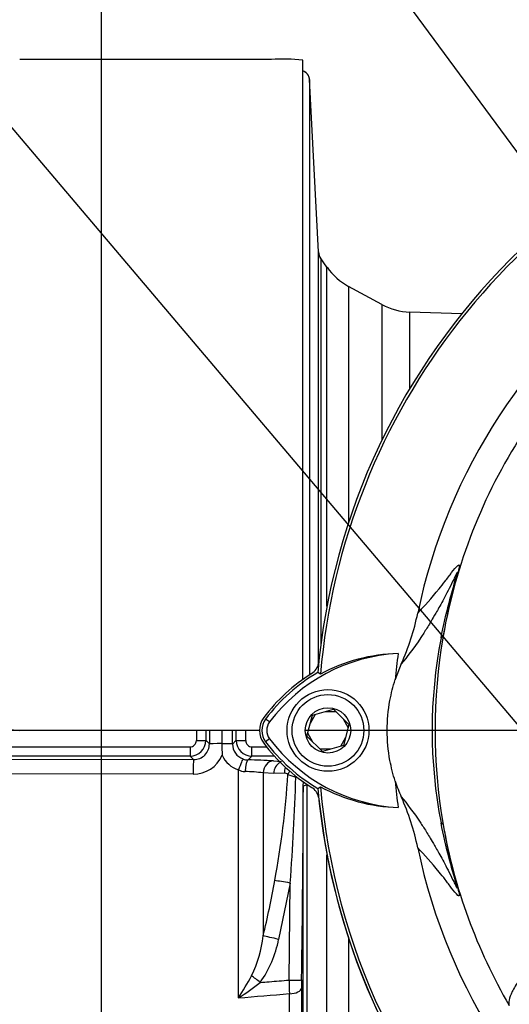
# Model space of a CAD drawing. Units: millimetres. Extents: x 0 to 594, y 0 to 420.
# Drawn here: x 311 to 321, y 168 to 189 of the extents above; entities that cross this region are included whole.
import ezdxf
from ezdxf import colors
from ezdxf.entities.mleader import LeaderData, LeaderLine
from ezdxf.enums import TextEntityAlignment as Align
from ezdxf.lldxf.tags import DXFTag
from ezdxf.math import Vec2, Vec3

# ---------------------------------------------------------------- set-up
doc = ezdxf.new("R2010")
doc.units = ezdxf.units.MM
for name, color, linetype in [('Default', 7, 'Continuous'), ('DV3_Default', 7, 'Continuous'), ('II0-20LONG-STD', 7, 'Continuous'), ('II0-20SHORT-STD', 7, 'Continuous'), ('II3-01-STD', 7, 'Continuous')]:
    doc.layers.add(name, color=color, linetype=linetype)
doc.styles.add('SEACAD_Arial', font='arial.ttf')
tags = doc.linetypes.add('CENTER2', pattern=[28.575, 19.05, -3.175, 3.175, -3.175]).pattern_tags.tags
tags[10:11] = [DXFTag(74, 4), DXFTag(75, 0), DXFTag(340, '0'), DXFTag(46, 0.0), DXFTag(50, 0.0), DXFTag(44, 0.0), DXFTag(45, 0.0)]
tags[8:9] = [DXFTag(74, 4), DXFTag(75, 0), DXFTag(340, '0'), DXFTag(46, 0.0), DXFTag(50, 0.0), DXFTag(44, 0.0), DXFTag(45, 0.0)]
tags[6:7] = [DXFTag(74, 4), DXFTag(75, 0), DXFTag(340, '0'), DXFTag(46, 0.0), DXFTag(50, 0.0), DXFTag(44, 0.0), DXFTag(45, 0.0)]
tags[4:5] = [DXFTag(74, 4), DXFTag(75, 0), DXFTag(340, '0'), DXFTag(46, 0.0), DXFTag(50, 0.0), DXFTag(44, 0.0), DXFTag(45, 0.0)]
doc.dimstyles.new('ISO-InstDr', dxfattribs={"dimtxt": 3.2, "dimasz": 4.48, "dimexe": 1.6, "dimexo": 1.6, "dimgap": 0.8, "dimtad": 1, "dimdec": 0, "dimlfac": 7.5, "dimzin": 0, "dimdsep": 46, "dimtxsty": 'SEACAD_Arial', "dimblk1": '_SE_FILLED', "dimblk2": '_SE_FILLED', "dimsah": 1, "dimcen": 1.6, "dimadec": 0, "dimazin": 0, "dimtfac": 0.5, "dimtofl": 0, "dimtmove": 0, "dimatfit": 3, "dimfxl": 1, "dimtzin": 0, "dimarcsym": 0})

# ---------------------------------------------------------------- blocks, each defined once
blk = doc.blocks.new('SE5')
at = {"layer": 'DV3_Default', "color": 7, "linetype": 'CENTER2'}
blk.add_line((329.921, 174.07), (316.621, 174.07), dxfattribs=at)
at = {"layer": 'II0-20LONG-STD', "color": 7, "linetype": 'Continuous'}
for p, q in [((319.561, 176.068), (319.518, 176.031)), ((318.674, 175.481), (318.546, 175.147)), ((316.961, 175.264), (316.906, 175.299)), ((316.791, 174.393), (317.236, 174.518)), ((317.236, 174.518), (317.566, 174.195)), ((315.883, 174.249), (315.799, 174.312)), ((316.676, 173.946), (316.791, 174.393)), ((317.566, 174.195), (317.451, 173.747)), ((315.883, 173.892), (315.799, 173.829)), ((317.006, 173.623), (316.676, 173.946)), ((317.451, 173.747), (317.006, 173.623)), ((316.906, 172.841), (316.961, 172.876)), ((319.561, 172.073), (319.518, 172.109))]:
    blk.add_line(p, q, dxfattribs=at)
for radius in [0.867, 0.76, 0.481]:
    blk.add_circle((317.121, 174.07), radius, dxfattribs=at)
for centre, radius, start, end in [((330.988, 174.07), 14.136, 94.9893, 175.0132), ((330.988, 174.07), 14.077, 108.575, 175.1363), ((330.988, 174.07), 12.221, 191.752, 168.248), ((330.988, 174.07), 11.6, 147.1892, 170.0849), ((313.83, 177.643), 5.306, 335.9453, 348.2128), ((329.494, 174.07), 10.167, 168.8791, 191.1209), ((331.129, 174.07), 11.739, 170.2033, 189.7967), ((318.79, 172.074), 3.631, 92.908, 143.1965), ((318.685, 172.079), 3.622, 91.2557, 118.4334), ((330.988, 174.07), 12.488, 172.5022, 175.0561), ((318.79, 172.074), 3.736, 120.2988, 143.1947), ((316.121, 174.07), 0.402, 143.1301, 216.8699), ((316.121, 174.07), 0.298, 143.1301, 216.8699), ((318.81, 176.087), 3.763, 216.8699, 239.6045), ((318.81, 176.087), 3.658, 216.8699, 266.8248), ((330.988, 174.07), 12.488, 184.9439, 187.5283), ((321.867, 174.081), 3.494, 198.1163, 203.9877), ((330.988, 174.07), 14.136, 184.9893, 265.0132), ((330.988, 174.07), 14.077, 184.8664, 265.1363), ((318.704, 176.081), 3.648, 241.4617, 268.4778), ((313.83, 170.497), 5.306, 11.7872, 24.0547), ((330.988, 174.07), 11.6, 189.9151, 210.2097)]:
    blk.add_arc(centre, radius, start, end, dxfattribs=at)
for points, knots in [([(319.023, 176.559), (319.166, 176.715), (319.313, 176.874), (319.518, 177.124), (319.561, 177.178), (319.649, 177.293), (319.695, 177.357), (319.788, 177.477), (319.834, 177.534), (319.882, 177.577), (319.892, 177.584), (319.902, 177.581), (319.904, 177.578), (319.903, 177.553), (319.9, 177.532), (319.875, 177.435), (319.863, 177.39), (319.835, 177.289), (319.82, 177.233), (319.774, 177.059), (319.743, 176.937), (319.655, 176.569), (319.604, 176.318), (319.561, 176.068)], [0, 0, 0, 0, 0.5, 0.5, 0.625, 0.625, 0.75, 0.75, 0.875, 0.875, 0.90625, 0.90625, 0.921875, 0.921875, 0.9375, 0.9375, 0.945312, 0.945312, 0.953125, 0.953125, 0.96875, 0.96875, 1, 1, 1, 1]), ([(319.518, 176.031), (319.568, 176.288), (319.627, 176.544), (319.726, 176.927), (319.762, 177.054), (319.816, 177.243), (319.835, 177.309), (319.853, 177.377), (319.857, 177.393), (319.86, 177.411), (319.86, 177.414), (319.858, 177.417), (319.853, 177.41), (319.842, 177.39), (319.836, 177.378), (319.815, 177.338), (319.8, 177.307), (319.754, 177.212), (319.722, 177.147), (319.626, 176.957), (319.563, 176.839), (319.458, 176.649), (319.415, 176.574), (319.307, 176.388), (319.263, 176.315), (319.172, 176.168), (319.129, 176.101), (318.926, 175.794), (318.796, 175.629), (318.674, 175.481)], [0, 0, 0, 0, 0.03125, 0.03125, 0.046875, 0.046875, 0.054687, 0.054687, 0.058594, 0.058594, 0.0625, 0.0625, 0.070312, 0.070312, 0.078125, 0.078125, 0.09375, 0.09375, 0.125, 0.125, 0.1875, 0.1875, 0.25, 0.25, 0.375, 0.375, 0.5, 0.5, 1, 1, 1, 1]), ([(318.546, 172.994), (318.499, 173.138), (318.462, 173.285), (318.395, 173.644), (318.376, 173.857), (318.376, 174.283), (318.395, 174.497), (318.462, 174.855), (318.499, 175.002), (318.546, 175.147)], [0, 0, 0, 0, 0.207794, 0.207794, 0.5, 0.5, 0.792206, 0.792206, 1, 1, 1, 1]), ([(318.674, 172.66), (318.796, 172.512), (318.926, 172.346), (319.129, 172.039), (319.172, 171.973), (319.264, 171.825), (319.308, 171.752), (319.415, 171.566), (319.458, 171.491), (319.563, 171.3), (319.626, 171.183), (319.723, 170.992), (319.755, 170.926), (319.802, 170.831), (319.817, 170.8), (319.837, 170.76), (319.843, 170.748), (319.854, 170.729), (319.859, 170.722), (319.861, 170.729), (319.858, 170.747), (319.83, 170.846), (319.811, 170.912), (319.758, 171.1), (319.723, 171.225), (319.625, 171.602), (319.567, 171.855), (319.518, 172.109)], [0, 0, 0, 0, 0.5, 0.5, 0.625, 0.625, 0.75, 0.75, 0.8125, 0.8125, 0.875, 0.875, 0.90625, 0.90625, 0.921875, 0.921875, 0.929688, 0.929688, 0.9375, 0.9375, 0.945313, 0.945313, 0.953125, 0.953125, 0.96875, 0.96875, 1, 1, 1, 1]), ([(319.561, 172.073), (319.604, 171.825), (319.654, 171.577), (319.74, 171.215), (319.77, 171.095), (319.816, 170.923), (319.831, 170.866), (319.859, 170.763), (319.872, 170.716), (319.899, 170.614), (319.903, 170.59), (319.904, 170.563), (319.902, 170.56), (319.893, 170.556), (319.883, 170.563), (319.834, 170.605), (319.788, 170.663), (319.696, 170.783), (319.65, 170.847), (319.561, 170.962), (319.519, 171.015), (319.313, 171.267), (319.166, 171.425), (319.023, 171.581)], [0, 0, 0, 0, 0.03125, 0.03125, 0.046875, 0.046875, 0.054688, 0.054688, 0.0625, 0.0625, 0.078125, 0.078125, 0.09375, 0.09375, 0.125, 0.125, 0.25, 0.25, 0.375, 0.375, 0.5, 0.5, 1, 1, 1, 1]), ([(323.13, 170.839), (322.836, 170.548), (322.546, 170.258), (322.12, 169.826), (321.979, 169.682), (321.775, 169.469), (321.707, 169.399), (321.583, 169.264), (321.527, 169.2), (321.415, 169.071), (321.359, 169.006), (321.263, 168.89), (321.222, 168.836), (321.113, 168.685), (321.06, 168.599), (320.952, 168.386), (320.941, 168.294), (320.963, 168.234)], [0, 0, 0, 0, 0.25, 0.25, 0.375, 0.375, 0.4375, 0.4375, 0.5, 0.5, 0.5625, 0.5625, 0.625, 0.625, 0.75, 0.75, 1, 1, 1, 1])]:
    blk.add_open_spline(points, degree=3, knots=knots, dxfattribs=at)
at = {"layer": 'II0-20SHORT-STD', "color": 7, "linetype": 'Continuous'}
for p, q in [((317.066, 174.47), (317.284, 174.47)), ((316.747, 174.222), (316.857, 174.413)), ((317.44, 174.318), (317.55, 174.128)), ((316.802, 173.822), (316.693, 174.013)), ((317.495, 173.918), (317.385, 173.728)), ((317.177, 173.67), (316.957, 173.67))]:
    blk.add_line(p, q, dxfattribs=at)
at = {"layer": 'II3-01-STD', "color": 7, "linetype": 'Continuous'}
for p, q in [((315.921, 188.304), (310.588, 188.304)), ((316.588, 175.152), (316.588, 188.288)), ((316.923, 184.22), (316.731, 187.877)), ((316.731, 187.877), (316.731, 175.25)), ((316.923, 175.482), (316.923, 184.22)), ((317.1, 183.897), (316.957, 184.102)), ((316.971, 184.081), (316.971, 175.897)), ((317.1, 176.708), (317.1, 183.897)), ((317.556, 183.49), (317.556, 178.477)), ((318.263, 183.106), (317.556, 183.49)), ((318.263, 183.106), (318.263, 180.226)), ((318.853, 181.32), (318.853, 182.946)), ((319.955, 182.907), (318.853, 182.946)), ((315.668, 174.07), (310.588, 174.07)), ((314.873, 174.07), (314.873, 173.792)), ((314.531, 173.86), (314.607, 173.784)), ((314.873, 173.792), (314.873, 173.787)), ((315.099, 173.781), (315.178, 173.86)), ((310.164, 173.722), (314.198, 173.722)), ((314.198, 173.722), (314.198, 173.527)), ((315.51, 173.722), (315.818, 173.722)), ((315.51, 173.527), (315.51, 173.722)), ((309.672, 173.459), (314.274, 173.451)), ((314.198, 173.527), (310.164, 173.527)), ((314.274, 173.451), (314.198, 173.527)), ((315.51, 173.527), (315.428, 173.444)), ((315.983, 173.527), (315.51, 173.527)), ((315.966, 173.425), (316.135, 173.412)), ((315.224, 168.395), (315.224, 173.231)), ((315.747, 173.17), (315.747, 169.709)), ((315.965, 173.154), (315.747, 173.17)), ((314.263, 173.143), (309.66, 173.151)), ((316.195, 173.162), (315.965, 173.154)), ((316.598, 172.885), (316.599, 172.987)), ((316.598, 166.913), (316.598, 172.885)), ((316.671, 172.909), (316.671, 167.058)), ((317.1, 164.244), (317.1, 171.432)), ((316.32, 170.833), (316.075, 169.638)), ((316.295, 168.773), (316.32, 170.833)), ((317.556, 169.664), (317.556, 164.651)), ((316.56, 168.605), (316.56, 166.373)), ((316.303, 166.204), (316.303, 168.485))]:
    blk.add_line(p, q, dxfattribs=at)
for centre, radius, start, end in [((316.175, 184.915), 3.398, 83.0271, 94.2883), ((380.585, 230.372), 78.674, 216.029, 216.04263), ((318.193, 184.662), 1.333, 215, 241.5), ((318.899, 184.278), 1.333, 241.5, 268), ((316.598, 175.56), 0.333, 302.1062, 347.3914), ((318.788, 172.07), 3.787, 122.1062, 143.1301), ((310.588, 174.737), 0.667, 180, 270), ((316.121, 174.07), 0.453, 143.1301, 216.8699), ((314.198, 173.86), 0.333, 270.1108, 359.9375), ((314.197, 173.855), 0.134, 270.4162, 0.5289), ((315.511, 173.86), 0.333, 180.064, 269.8877), ((315.511, 173.855), 0.134, 179.4009, 269.6539), ((318.788, 176.07), 3.787, 216.8699, 237.8938), ((314.277, 173.781), 0.33, 269.5903, 0.5912), ((320.457, 173.764), 5.584, 179.7664, 182.2778), ((315.432, 173.778), 0.333, 179.4885, 250.4372), ((314.269, 173.807), 0.664, 269.5018, 336.4905), ((315.415, 173.793), 0.594, 204.9957, 251.2348), ((315.436, 173.792), 0.348, 250.5847, 268.6832), ((315.355, 164.015), 9.429, 86.286, 89.5539), ((315.373, 173.537), 0.34, 243.9777, 268.2922), ((315.314, 169.709), 3.488, 82.874, 89.198), ((297.473, 174.317), 18.835, 349.495, 356.4048), ((316.209, 173.08), 0.0832, 42.4312, 99.7084), ((317.271, 175.721), 2.771, 248.8534, 252.5121), ((271.953, 174.289), 44.501, 355.5454, 358.4395), ((-25.02, 173.892), 341.62, 359.14224, 359.83099), ((316.598, 172.58), 0.333, 12.6086, 57.8938), ((330.988, 174.07), 14.133, 185.9113, 264.2186), ((297.222, 174.188), 19.059, 346.4088, 350.0152), ((313.089, 170.022), 2.676, 334.4022, 353.2963), ((313.799, 170.071), 2.317, 324.4502, 349.2212), ((308.758, 172.542), 7.681, 327.3283, 331.4055), ((311.999, 173.384), 5.941, 302.8848, 308.3377), ((347.439, 169.49), 31.152, 181.3183, 181.848), ((328.561, 168.598), 12, 179.1403, 179.9681), ((241.002, 1063.079), 897.757, 274.742331, 274.811422)]:
    blk.add_arc(centre, radius, start, end, dxfattribs=at)
for centre, major_axis, ratio, start_param, end_param in [((316.531, 187.866), (-0.2, 0), 0.999726, 3.193953, 4.426198), ((317.189, 184.234), (-0.267, 0), 0.999917, 0.05236, 0.610865), ((315.055, 174.07), (0, -14), 0.051659, 4.711636, 4.727641), ((315.254, 174.07), (0, 13.8), 0.052408, 1.570043, 1.586049), ((315.255, 174.07), (0, -12.364), 0.052408, 4.712389, 4.73553), ((314.452, 174.07), (0, 12.346), 0.052408, 4.688961, 4.712389), ((314.455, 174.07), (0, -13.8), 0.052408, 1.555544, 1.571549), ((314.654, 174.07), (0, 14), 0.051659, 4.697137, 4.713142), ((314.331, 173.86), (-0.2, 0), 0.015252, 1.570784, 3.089227), ((314.94, 173.784), (-0.333, 0), 0.023139, 4.913816, 6.230811), ((315.377, 173.86), (-0.2, 0), 0.015252, 0.052366, 1.570809), ((314.833, 173.781), (0.267, 0), 0.023426, 0.052374, 1.419482), ((314.274, 173.118), (0.001, 0.333), 0.035144, 0.052392, 1.494089), ((315.234, 173.213), (0.088, 0.252), 0.056027, 0.066667, 1.516589), ((315.428, 173.178), (0.004, 0.267), 0.244837, 0.054005, 1.503523), ((315.966, 173.159), (-0.02, -0.266), 0.820264, 3.23322, 4.730184), ((316.184, 173.142), (-0.02, -0.266), 0.820386, 3.568109, 4.728225), ((316.414, 173.15), (-0.038, 0.264), 0.815132, 0.913017, 1.408473), ((316.489, 173.123), (0.204, 0.172), 0.703201, 1.886956, 2.207905), ((316.998, 172.883), (-0.4, 0), 0.111268, 5.67232, 6.248279), ((316.32, 170.819), (-0.394, 0.068), 0.034394, 4.718309, 5.699539), ((316.075, 169.624), (-0.389, 0.092), 0.03396, 4.720437, 5.721068), ((315.684, 168.71), (-0.313, 0.249), 0.027329, -1.549081, -0.932857), ((316.295, 168.782), (0.267, -0.004), 0.034896, 4.712902, 6.252029), ((316.294, 168.609), (0.267, 0), 0.465211, 4.747296, 6.248279)]:
    blk.add_ellipse(centre, major_axis=major_axis, ratio=ratio, start_param=start_param, end_param=end_param, dxfattribs=at)
for points, knots in [([(316.73, 187.877), (316.727, 187.901), (316.722, 187.941), (316.689, 187.993), (316.653, 188.028), (316.618, 188.048), (316.596, 188.056), (316.588, 188.059)], [0, 0, 0, 0, 0.1390675, 0.261279, 0.3632411, 0.4498635, 0.5113773, 0.5113773, 0.5113773, 0.5113773]), ([(316.964, 184.091), (316.964, 184.091), (316.964, 184.092), (316.96, 184.098), (316.954, 184.109), (316.937, 184.143), (316.923, 184.185), (316.924, 184.215), (316.924, 184.22)], [0.5203624, 0.5203624, 0.5203624, 0.5203624, 0.5861136, 0.6367822, 0.6774358, 0.7411187, 0.9605497, 1, 1, 1, 1]), ([(315.684, 168.724), (315.748, 168.729), (315.812, 168.734), (315.876, 168.739), (316.016, 168.751), (316.155, 168.762), (316.295, 168.773)], [0, 0, 0, 0, 0.314052, 0.314052, 0.314052, 1, 1, 1, 1])]:
    blk.add_open_spline(points, degree=3, knots=knots, dxfattribs=at)
blk = doc.blocks.new('DMBLK1724')
at = {"layer": 'Default', "linetype": 'Continuous'}
for points in [[(289.932, 169.59), (291.425, 169.59), (290.678, 174.07)], [(289.932, 164.14), (290.678, 159.66), (291.425, 164.14)]]:
    blk.add_hatch(color=7, dxfattribs=at).paths.add_polyline_path(points)
at = {"layer": 'Default', "color": 7, "linetype": 'Continuous'}
for p, q in [((315.021, 174.07), (289.078, 174.07)), ((290.678, 174.07), (290.678, 159.66)), ((307.29, 159.66), (289.078, 159.66))]:
    blk.add_line(p, q, dxfattribs=at)
at = {"layer": 'Default', "color": 7, "linetype": 'Continuous', "style": 'SEACAD_Arial'}
for s, p in [(')', (286.678, 173.648)), ('4.26"', (286.678, 161.682)), ('108', (282.838, 161.682)), ('(', (286.678, 158.622))]:
    blk.add_text(s, height=3.2, rotation=90, dxfattribs=at).set_placement(p, align=Align.TOP_LEFT)
blk = doc.blocks.new('_SE_FILLED')
at = {"color": 0}
blk.add_line((0, 0), (-1, 0), dxfattribs=at)
blk.add_solid([(0, 0), (-1, -0.1665), (-1, 0.1665), (0, 0)], dxfattribs=at)
blk = doc.blocks.new('DMBLK1725')
at = {"layer": 'Default', "linetype": 'Continuous'}
for points in [[(304.868, 238.524), (300.388, 237.778), (304.868, 237.031)], [(336.508, 238.524), (336.508, 237.031), (340.988, 237.778)]]:
    blk.add_hatch(color=7, dxfattribs=at).paths.add_polyline_path(points)
at = {"layer": 'Default', "color": 7, "linetype": 'Continuous'}
for p, q in [((300.388, 189.537), (300.388, 239.378)), ((340.988, 205.848), (340.988, 239.378)), ((340.988, 237.778), (300.388, 237.778))]:
    blk.add_line(p, q, dxfattribs=at)
at = {"layer": 'Default', "color": 7, "linetype": 'Continuous', "style": 'SEACAD_Arial'}
for s, p in [('305', (314.253, 245.618)), ('(', (311.192, 241.778)), (')', (328.723, 241.778)), ('11.99"', (314.253, 241.778))]:
    blk.add_text(s, height=3.2, dxfattribs=at).set_placement(p, align=Align.TOP_LEFT)
blk = doc.blocks.new('DMBLK1726')
at = {"layer": 'Default', "linetype": 'Continuous'}
for points in [[(316.801, 228.924), (312.321, 228.178), (316.801, 227.431)], [(336.508, 228.924), (336.508, 227.431), (340.988, 228.178)]]:
    blk.add_hatch(color=7, dxfattribs=at).paths.add_polyline_path(points)
at = {"layer": 'Default', "color": 7, "linetype": 'Continuous'}
for p, q in [((312.321, 163.004), (312.321, 229.778)), ((340.988, 205.848), (340.988, 229.778)), ((340.988, 228.178), (312.321, 228.178))]:
    blk.add_line(p, q, dxfattribs=at)
at = {"layer": 'Default', "color": 7, "linetype": 'Continuous', "style": 'SEACAD_Arial'}
for s, p in [('215', (321.472, 236.018)), ('(', (318.411, 232.178)), (')', (333.437, 232.178)), ('8.46"', (321.472, 232.178))]:
    blk.add_text(s, height=3.2, dxfattribs=at).set_placement(p, align=Align.TOP_LEFT)

msp = doc.modelspace()

# ---------------------------------------------------------------- block references
at = {"layer": 'Default'}
msp.add_blockref('SE5', (0, 0), dxfattribs=at)

# ---------------------------------------------------------------- dimensions: what is measured, and where the dimension line sits
at = {"layer": 'Default', "color": 7, "linetype": 'Continuous'}
for base, p1, p2, picture, middle in [((300.387779693, 237.777524103), (340.987779693, 204.247862508), (300.387779693, 187.936922946), 'DMBLK1725', (320.687778787, 237.777524103)), ((312.321, 228.178), (340.988, 204.248), (312.321, 161.404), 'DMBLK1726', (326.654, 228.178))]:
    dim = msp.add_linear_dim(base=base, p1=p1, p2=p2, text='\\A1;<>', dimstyle='ISO-InstDr', override={"dimpost": '\\X'}, dxfattribs=at)
    dim.commit()
    dim.dimension.update_dxf_attribs({"geometry": picture, "text_midpoint": middle, "dimtype": 160})
dim = msp.add_linear_dim(base=(290.678, 159.66), p1=(330.988, 174.07), p2=(308.89, 159.66), angle=90, text='\\A1;<>', dimstyle='ISO-InstDr', override={"dimpost": '\\X'}, dxfattribs=at)
dim.commit()
dim.dimension.update_dxf_attribs({"geometry": 'DMBLK1724', "text_midpoint": (290.678, 166.865), "dimtype": 160})

# ---------------------------------------------------------------- leaders
ml = msp.add_multileader_mtext('Standard', dxfattribs=at)
ml.set_content('{\\pxsm0.9;\\fArial|b0||i0||c0|p34;\\W1.;DISPLAY WINDOW\\P}', color=256)
ml.set_leader_properties()
ml.build(insert=Vec2(0, 0))
ml.multileader.update_dxf_attribs({"dogleg_length": 9.6, "arrow_head_size": 4.48})
ctx = ml.context
ctx.base_point, ctx.char_height, ctx.arrow_head_size, ctx.landing_gap_size = Vec3(240.021, 239.02), 3.2, 4.48, 1.12
notes = []
notes.append((ctx, [(0, (1, 1, 0), (292.056, 238.62), (-1, 0), 9.6, [(0, [(329.36, 182.679)], 0, [])])]))
ctx.mtext.insert = Vec3(242.021, 240.247)
ml = msp.add_multileader_mtext('Standard', dxfattribs=at)
ml.set_content('{\\pxsm0.9;\\fArial|b0||i0||c0|p34;\\W1.;LOCAL/REMOTE/STOP\\PSWITCH\\P}', color=256)
ml.set_leader_properties()
ml.build(insert=Vec2(0, 0))
ml.multileader.update_dxf_attribs({"dogleg_length": 9.6, "arrow_head_size": 4.48})
ctx = ml.context
ctx.base_point, ctx.char_height, ctx.arrow_head_size, ctx.landing_gap_size = Vec3(232.041, 225.445), 3.2, 4.48, 1.12
notes.append((ctx, [(0, (1, 1, 0), (292.643, 225.045), (-1, 0), 9.6, [(0, [(333.265, 169.849)], 0, [])])]))
ctx.mtext.insert = Vec3(234.041, 226.672)
ml = msp.add_multileader_mtext('Standard', dxfattribs=at)
ml.set_content('{\\pxsm0.9;\\fArial|b0||i0||c0|p34;\\W1.;OPEN/CLOSE SWITCH\\P}', color=256)
ml.set_leader_properties()
ml.build(insert=Vec2(0, 0))
ml.multileader.update_dxf_attribs({"dogleg_length": 9.6, "arrow_head_size": 4.48})
ctx = ml.context
ctx.base_point, ctx.char_height, ctx.arrow_head_size, ctx.landing_gap_size = Vec3(233.439, 207.258), 3.2, 4.48, 1.12
notes.append((ctx, [(0, (1, 1, 0), (293.49, 206.858), (-1, 0), 9.6, [(0, [(324.78, 169.891)], 0, [])])]))
ctx.mtext.insert = Vec3(235.439, 208.485)
for ctx, leaders in notes:
    for number, flags, end, landing, length, lines in leaders:
        leader = LeaderData()
        leader.index, (leader.has_last_leader_line, leader.has_dogleg_vector, leader.attachment_direction) = number, flags
        leader.last_leader_point, leader.dogleg_vector, leader.dogleg_length = Vec3(end), Vec3(landing), length
        for number, points, colour, breaks in lines:
            line = LeaderLine()
            line.index, line.vertices, line.color, line.breaks = number, Vec3.list(points), colors.encode_raw_color(colour), breaks
            leader.lines.append(line)
        ctx.leaders.append(leader)

doc.saveas('drawing.dxf')
